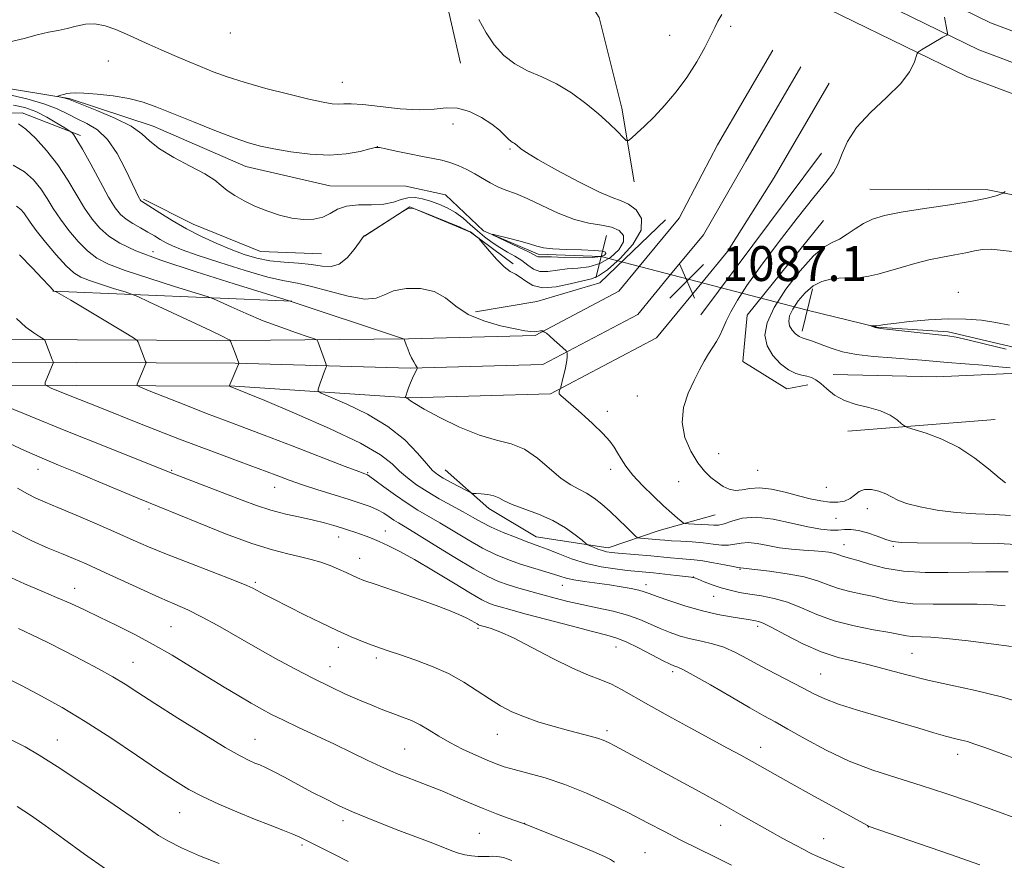
# Model space of a CAD drawing. Extents: x 2172300 to 2175200, y 297300 to 300200.
# Drawn here: x 2172709 to 2172934, y 298053 to 298246 of the extents above; entities that cross this region are included whole.
import ezdxf

# ---------------------------------------------------------------- set-up
doc = ezdxf.new("R2010")
doc.units = 0
doc.header["$MEASUREMENT"] = 0
doc.linetypes.add('rvrstm', pattern=[117.1, 50, -3.9, 0.5, -3.9, 0.5, -3.9, 0.5, -3.9, 50])
for name, color, linetype, lineweight in [('BREAKLINE DTM HARD', 7, 'Continuous', 0), ('CONTOUR INDEX', 41, 'Continuous', 13), ('CONTOUR INTERMEDIATE', 44, 'Continuous', 0), ('CONTOUR INTERMEDIATE DEPRESSION', 44, 'Continuous', 0), ('PIPE END LARGE', 7, 'Continuous', 13), ('SPOT ELEVATION', 7, 'Continuous', 0), ('SPOT ELEVATION DTM', 2, 'Continuous', 13), ('STREAM - RIVER SINGLE LINE', 142, 'rvrstm', 0), ('STREAM - RIVER SINGLE LINE UNDER ROAD', 9, 'Continuous', 0)]:
    doc.layers.add(name, color=color, linetype=linetype, lineweight=lineweight)
doc.styles.add('Style-WORKING', font='WORKING.shx')

# ---------------------------------------------------------------- blocks, each defined once
blk = doc.blocks.new('SPOT')
at = {"layer": 'SPOT ELEVATION'}
for p, q in [((-3.910000000149012, -3.910000000032596), (3.819999999832362, 3.809999999997672)), ((-1.650000000372529, 3.769999999960419), (1.71999999973923, -3.929999999993015))]:
    blk.add_line(p, q, dxfattribs=at)

msp = doc.modelspace()

# ---------------------------------------------------------------- linework, layer by layer
at = {"layer": 'BREAKLINE DTM HARD', "extrusion": (-0.09360358695429238, 0.06182966665295358, 0.9936878085348915), "elevation": -183869.5805078423, "flags": 128}
msp.add_lwpolyline([(-1446456.805540542, 1638388.032417756), (-1446431.699185707, 1638389.446516373), (-1446412.853419179, 1638391.330663918), (-1446398.531780609, 1638389.815253519)], dxfattribs=at)
at = {"layer": 'BREAKLINE DTM HARD', "extrusion": (-0.09750199845095843, 0.06616875185965007, 0.9930332605584797), "elevation": -191047.6890716832, "flags": 128}
msp.add_lwpolyline([(-1466938.157244223, 1619252.849738585), (-1466913.100766659, 1619254.566908512), (-1466893.672292845, 1619255.98973872), (-1466881.894896943, 1619254.886495429)], dxfattribs=at)
at = {"layer": 'BREAKLINE DTM HARD', "extrusion": (-0.09994699641689096, 0.06979826276883085, 0.9925415862429622), "elevation": -195279.605240052, "flags": 128}
msp.add_lwpolyline([(-1488612.26501382, 1598847.046635188), (-1488587.269615806, 1598849.095481884), (-1488567.239124688, 1598850.08174767), (-1488558.018655257, 1598849.343477066)], dxfattribs=at)
at = {"layer": 'BREAKLINE DTM HARD', "extrusion": (-0.00142200795351854, -0.001903366113172235, 0.9999971775414267), "elevation": -2570.885809243262, "flags": 128}
msp.add_lwpolyline([(2172864.178108972, 298173.5267754672), (2172891.888237377, 298210.6168426523)], dxfattribs=at)
at = {"layer": 'BREAKLINE DTM HARD', "extrusion": (0.01964142639772572, -0.3943339954506151, 0.9187572663119552), "elevation": -73917.23376289473, "flags": 128}
msp.add_lwpolyline([(2185048.215003696, 174754.3867435174), (2185075.235529111, 174752.7910912026), (2185082.392938545, 174750.7901938556)], dxfattribs=at)
at = {"layer": 'BREAKLINE DTM HARD', "extrusion": (0.1104754794358542, -0.004650963322340498, 0.9938679675810024), "elevation": 239734.354274902, "flags": 128}
msp.add_lwpolyline([(389308.7529515792, -2144895.327524698), (389308.7529515792, -2144950.58496854)], dxfattribs=at)
at = {"layer": 'BREAKLINE DTM HARD', "extrusion": (0.04604341019835193, 0.003728101180363011, 0.9989324830231999), "elevation": 102242.6486485544, "flags": 128}
msp.add_lwpolyline([(121814.5006945801, -2187485.091135523), (121814.5006945802, -2187519.078163931)], dxfattribs=at)
at = {"layer": 'BREAKLINE DTM HARD'}
for points in [[(2173380.11, 298053.9, 1078.08), (2173348.55, 298087.74, 1077.97), (2173311.23, 298115.49, 1078.6), (2173271.53, 298140.25, 1078.97), (2173226.26, 298159.68, 1079.81), (2173188.66, 298170.11, 1080.07), (2173133.57, 298185.37, 1081.17), (2173065.56, 298202.57, 1082.01), (2173015.48, 298217.26, 1082.69), (2172969.87, 298230.44, 1083.21), (2172931.33, 298244.91, 1085.46), (2172888.85, 298265.68, 1087.5), (2172850.44, 298286.55, 1089.7), (2172805.51, 298311.44, 1091.85), (2172758.58, 298334.93, 1093.84), (2172712.51, 298357.49, 1095.62), (2172665.55, 298376.14, 1097.03), (2172621.76, 298394.65, 1099.23), (2172567.76, 298418.07, 1101.43), (2172524.99, 298436.57, 1102.74), (2172500, 298448.856, 1103.721)], [(2173399.76, 298012.37, 1078.17), (2173374.8, 298049.69, 1078.28), (2173344.03, 298082.69, 1078.17), (2173307.42, 298109.91, 1078.8), (2173268.39, 298134.25, 1079.17), (2173224.02, 298153.3, 1080.01), (2173186.86, 298163.61, 1080.27), (2173131.84, 298178.84, 1081.37), (2173063.78, 298196.06, 1082.21), (2173013.59, 298210.78, 1082.89), (2172967.74, 298224.03, 1083.41), (2172928.66, 298238.7, 1085.66), (2172885.75, 298259.68, 1087.7), (2172847.19, 298280.63, 1089.9), (2172802.36, 298305.47, 1092.05), (2172755.59, 298328.88, 1094.04), (2172709.78, 298351.31, 1095.82), (2172662.99, 298369.89, 1097.23), (2172619.1, 298388.45, 1099.43), (2172565.08, 298411.88, 1101.63), (2172522.16, 298430.44, 1102.94), (2172500, 298441.335, 1103.808)], [(2173393.96, 298008.91, 1077.97), (2173369.49, 298045.48, 1078.08), (2173339.51, 298077.64, 1077.97), (2173303.61, 298104.33, 1078.6), (2173265.25, 298128.25, 1078.97), (2173221.78, 298146.92, 1079.81), (2173185.06, 298157.11, 1080.07), (2173130.11, 298172.31, 1081.17), (2173062, 298189.55, 1082.01), (2173011.7, 298204.3, 1082.69), (2172965.61, 298217.62, 1083.21), (2172925.99, 298232.49, 1085.46), (2172882.65, 298253.68, 1087.5), (2172843.94, 298274.71, 1089.7), (2172799.21, 298299.5, 1091.85), (2172752.6, 298322.83, 1093.84), (2172707.05, 298345.13, 1095.62), (2172660.43, 298363.64, 1097.03), (2172616.44, 298382.25, 1099.23), (2172562.4, 298405.69, 1101.43), (2172519.33, 298424.31, 1102.74), (2172500, 298433.814, 1103.496)], [(2172722.49, 298219.02, 1087.7), (2172709.05, 298224.26, 1089.5), (2172687.31, 298223.84, 1089.61), (2172667.11, 298221.86, 1089.39), (2172652.12, 298228.66, 1088.88), (2172630.92, 298234.97, 1089.55), (2172612.84, 298244.37, 1089.61), (2172591.19, 298264.14, 1089.84), (2172567.44, 298278.74, 1090.34), (2172541.56, 298282.48, 1090.68), (2172524.51, 298288.77, 1091.8), (2172503.82, 298294.56, 1092.08), (2172500, 298295.501, 1092.08)], [(2172772.97, 298271.55, 1087.72), (2172792.14, 298266.8, 1087.44), (2172805.57, 298253.77, 1087.16), (2172809.64, 298235.6, 1086.49)], [(2172832.35, 298260.66, 1090.57), (2172841.46, 298246.13, 1090), (2172846.68, 298225.32, 1088.48), (2172849.51, 298208.4, 1087.43)], [(2172736.93, 298204.46, 1085.74), (2172748.29, 298198.71, 1085.18), (2172763.8, 298192.43, 1084.9), (2172777.77, 298191.85, 1085.01)], [(2172787.63, 298195.95, 1086.02), (2172798.01, 298202.63, 1086.02), (2172811.96, 298196.88, 1086.08), (2172821.77, 298189.58, 1085.68)], [(2172856.72, 298199.67, 1086.86), (2172841.67, 298185.24, 1086.86), (2172827.16, 298180.95, 1086.86), (2172813.13, 298178.6, 1087.49)], [(2172892.96, 298199.5, 1085.34), (2172875.46, 298177.84, 1085.65), (2172874.45, 298167.21, 1085.44), (2172884.57, 298160.88, 1084.82), (2172889.41, 298161.83, 1084.5)], [(2172850.68, 298188.98, 1086.96), (2172845.99, 298183.29, 1086.87), (2172826.78, 298173.15, 1088.12), (2172797.71, 298172.36, 1089.9), (2172758.08, 298172.02, 1093.88), (2172703.46, 298172.26, 1099.01), (2172673.47, 298172.88, 1102.31), (2172616.91, 298172.65, 1104.77), (2172563.79, 298173.37, 1109.9), (2172500, 298173.657, 1114.792)], [(2172857.88, 298187.11, 1087.2), (2172850.34, 298177.95, 1087.07), (2172828.54, 298166.45, 1088.32), (2172798.09, 298165.62, 1090.1), (2172757.99, 298166.77, 1094.08), (2172703.39, 298167.01, 1099.21), (2172673.43, 298167.63, 1102.51), (2172616.89, 298167.4, 1104.97), (2172563.74, 298168.12, 1110.1), (2172500, 298168.407, 1114.99)], [(2172865.09, 298185.24, 1087.04), (2172854.69, 298172.61, 1086.87), (2172830.3, 298159.75, 1088.12), (2172798.01, 298158.87, 1089.9), (2172757.9, 298161.52, 1093.88), (2172703.32, 298161.76, 1099.01), (2172673.39, 298162.38, 1102.31), (2172616.87, 298162.15, 1104.77), (2172563.69, 298162.87, 1109.9), (2172500, 298163.157, 1114.788)], [(2172895.22, 298164.22, 1083.35), (2172918.89, 298163.63, 1083.14), (2172937.74, 298164.51, 1082.41), (2172958.05, 298167.32, 1081.99), (2172972.09, 298174.02, 1081.68), (2172990, 298179.74, 1080.63), (2173011.73, 298177.22, 1080.1)], [(2172806.19, 298142.32, 1091.14), (2172816.21, 298133.42, 1092.55), (2172827.05, 298126.93, 1093.32), (2172843.55, 298124.44, 1091.46), (2172855.24, 298128.41, 1088.89), (2172868.14, 298131.98, 1086.87)]]:
    msp.add_polyline3d(points, dxfattribs=at)
at = {"layer": 'CONTOUR INDEX', "flags": 128}
for points, elevation in [([(2172935.3569, 298118.9079), (2172933.2501, 298118.9300000001), (2172930.238, 298118.909), (2172926.295, 298118.834), (2172921.491, 298118.7270000001), (2172916.3071, 298118.738), (2172911.324, 298119.047), (2172907.032, 298119.759), (2172903.563, 298120.6680000001), (2172900.9571, 298121.4890000001), (2172899.202, 298122.009), (2172897.337, 298122.498), (2172896.716, 298122.7201), (2172896.07, 298122.963), (2172895.2711, 298123.1950000001), (2172894.196, 298123.3920000001), (2172892.746, 298123.562), (2172890.829, 298123.7180000001), (2172888.406, 298123.8810000001), (2172885.666, 298124.105), (2172882.851, 298124.449), (2172880.18, 298124.931), (2172877.772, 298125.3920000001), (2172875.72, 298125.6300000001), (2172874.065, 298125.519), (2172872.632, 298125.2330000001), (2172871.193, 298125.02), (2172869.55, 298125.064), (2172867.625, 298125.2930000001), (2172865.374, 298125.5711000001), (2172862.819, 298125.7879000001), (2172860.264, 298125.942), (2172858.085, 298126.056), (2172856.538, 298126.153), (2172855.404, 298126.2450000001), (2172850.948, 298126.633), (2172850.376, 298126.716), (2172849.904, 298127.009), (2172849.128, 298127.762), (2172847.758, 298129.132), (2172845.958, 298130.9), (2172844.008, 298132.7540000001), (2172842.135, 298134.4290000001), (2172840.3491, 298135.8481000001), (2172838.6091, 298136.9840000001), (2172836.856, 298137.8800000001), (2172834.96, 298138.8640000001), (2172832.774, 298140.339), (2172827.337, 298144.9770000001), (2172824.334, 298147.034), (2172821.268, 298148.278), (2172817.926, 298149.1449000001), (2172814.0259, 298150.285), (2172809.473, 298152.1420000001), (2172804.944, 298154.3331), (2172801.303, 298156.27), (2172799.176, 298157.5050000001), (2172798.218, 298158.1520000001), (2172797.844, 298158.466), (2172797.57, 298158.664), (2172797.326, 298158.796), (2172797.143, 298158.877), (2172797.05, 298158.939), (2172797.059, 298159.0980000001), (2172797.177, 298159.488), (2172797.408, 298160.203), (2172797.742, 298161.1680000001), (2172798.167, 298162.264), (2172798.6571, 298163.3700000001), (2172799.135, 298164.3580000001), (2172799.713, 298165.5000000001), (2172799.777, 298165.662), (2172799.757, 298165.7220000001), (2172799.692, 298165.811), (2172799.557, 298166.0220000001), (2172799.309, 298166.443), (2172798.928, 298167.1300000001), (2172798.462, 298168.0220000001), (2172797.983, 298169.0310000001), (2172797.551, 298170.062), (2172797.197, 298170.9949), (2172796.722, 298172.3310000001), (2172796.557, 298172.398), (2172795.436, 298172.773), (2172770.346, 298181.0860000001), (2172757.743, 298184.965), (2172749.024, 298187.716), (2172740.94, 298190.4020000001), (2172735.188, 298192.562), (2172731.456, 298194.3250000001), (2172728.933, 298195.9680000001), (2172726.912, 298197.7450000001), (2172725.118, 298199.8250000001), (2172723.384, 298202.356), (2172719.54, 298208.811), (2172717.255, 298212.28), (2172714.693, 298215.558), (2172712.138, 298218.382), (2172709.945, 298220.485), (2172708.27, 298221.6960000001)], 1090), ([(2172934.896, 298169.988), (2172930.164, 298171.137), (2172926.107, 298172.14), (2172923.456, 298172.7349), (2172921.473, 298173.0530000001), (2172906.048, 298174.764), (2172905.2029, 298174.871), (2172904.851, 298174.953), (2172903.615, 298175.4010000001), (2172903.617, 298175.4201), (2172904.13, 298175.3810000001), (2172904.591, 298175.365), (2172905.123, 298175.387), (2172905.767, 298175.4720000001), (2172906.939, 298175.644), (2172909.147, 298175.927), (2172912.6959, 298176.318), (2172917.074, 298176.7000000001), (2172921.567, 298176.932), (2172925.6071, 298176.9020000001), (2172929.204, 298176.6250000001), (2172932.512, 298176.145), (2172935.634, 298175.529)], 1080), ([(2172937.762, 298062.143), (2172932.294, 298064.116), (2172926.688, 298066.106), (2172921.033, 298068.051), (2172915.391, 298069.8920000001), (2172909.815, 298071.621), (2172904.313, 298073.415), (2172898.883, 298075.503), (2172893.591, 298078.001), (2172888.765, 298080.5870000001), (2172884.798, 298082.8300000001), (2172881.866, 298084.465), (2172879.27, 298085.894), (2172876.092, 298087.688), (2172871.753, 298090.2050000001), (2172867.037, 298092.9550000001), (2172863.069, 298095.236), (2172860.684, 298096.5310000001), (2172859.552, 298097.0530000001), (2172858.6039, 298097.341), (2172857.777, 298097.7120000001), (2172856.18, 298098.5220000001), (2172853.601, 298099.8750000001), (2172850.551, 298101.452), (2172847.719, 298102.8310000001), (2172845.52, 298103.726), (2172843.264, 298104.394), (2172839.9851, 298105.225), (2172835.09, 298106.491), (2172829.489, 298107.966), (2172824.461, 298109.3030000001), (2172820.985, 298110.2390000001), (2172818.811, 298110.845), (2172817.387, 298111.2770000001), (2172816.155, 298111.724), (2172814.535, 298112.509), (2172811.945, 298113.993), (2172808.044, 298116.368), (2172803.468, 298119.17), (2172799.093, 298121.768), (2172795.612, 298123.6730000001), (2172792.982, 298124.9620000001), (2172790.976, 298125.851), (2172789.378, 298126.5310000001), (2172788.017, 298127.085), (2172786.737, 298127.569), (2172785.4, 298128.034), (2172783.952, 298128.507), (2172782.359, 298129.0100000001), (2172780.5711, 298129.561), (2172778.475, 298130.153), (2172775.942, 298130.7770000001), (2172772.907, 298131.433), (2172769.561, 298132.1680000001), (2172766.158, 298133.0430000001), (2172762.872, 298134.1040000001), (2172759.552, 298135.349), (2172755.966, 298136.764), (2172752.025, 298138.2990000001), (2172743.07, 298141.741), (2172728.323, 298147.6090000001), (2172719.137, 298151.2810000001), (2172710.911, 298154.6040000001), (2172705.465, 298156.866)], 1100), ([(2172821.4199, 298052.7120000001), (2172820.416, 298053.072), (2172819.502, 298053.3430000001), (2172818.657, 298053.53), (2172817.868, 298053.6290000001), (2172817.101, 298053.6419), (2172816.241, 298053.612), (2172815.151, 298053.5860000001), (2172813.749, 298053.612), (2172812.179, 298053.724), (2172810.639, 298053.9550000001), (2172809.232, 298054.3381000001), (2172807.678, 298054.92), (2172805.597, 298055.7490000001), (2172802.729, 298056.85), (2172795.5571, 298059.563), (2172791.848, 298061.0000000001), (2172788.262, 298062.442), (2172784.871, 298063.8790000001), (2172781.71, 298065.3150000001), (2172778.659, 298066.7990000001), (2172775.562, 298068.393), (2172772.345, 298070.11), (2172769.28, 298071.7660000001), (2172766.72, 298073.1240000001), (2172764.906, 298074.025), (2172763.6121, 298074.5980000001), (2172762.499, 298075.047), (2172761.183, 298075.612), (2172759.111, 298076.672), (2172755.685, 298078.6410000001), (2172750.613, 298081.7330000001), (2172744.819, 298085.3570000001), (2172739.532, 298088.72), (2172735.645, 298091.2340000001), (2172732.697, 298093.126), (2172729.891, 298094.828), (2172726.598, 298096.681), (2172722.864, 298098.676), (2172718.9031, 298100.714), (2172714.946, 298102.689), (2172711.289, 298104.463), (2172708.244, 298105.89)], 1110)]:
    msp.add_lwpolyline(points, dxfattribs=dict(at, elevation=elevation))
at = {"layer": 'CONTOUR INTERMEDIATE', "flags": 128}
for points, elevation in [([(2172813.895, 298245.6680000001), (2172815.544, 298242.613), (2172817.428, 298239.8260000001), (2172819.5941, 298237.4180000001), (2172822.128, 298235.4450000001), (2172825.076, 298233.898), (2172828.329, 298232.49), (2172831.739, 298230.8690000001), (2172835.153, 298228.785), (2172838.407, 298226.398), (2172841.334, 298223.9730000001), (2172843.786, 298221.7550000001), (2172845.689, 298219.9130000001), (2172846.991, 298218.5930000001), (2172847.718, 298217.915), (2172848.218, 298217.872), (2172848.922, 298218.426), (2172850.168, 298219.5430000001), (2172851.935, 298221.194), (2172854.113, 298223.3530000001), (2172856.577, 298225.9840000001), (2172859.152, 298229.0160000001), (2172861.65, 298232.368), (2172863.897, 298235.9010000001), (2172865.769, 298239.246), (2172867.158, 298241.975), (2172868.04, 298243.8320000001), (2172868.73, 298245.248), (2172869.6279, 298246.8260000001)], 1088), ([(2172935.884, 298131.866), (2172932.166, 298132.0540000001), (2172927.902, 298132.2230000001), (2172923.4201, 298132.528), (2172919.049, 298133.079), (2172915.142, 298133.808), (2172912.057, 298134.6020000001), (2172910.003, 298135.366), (2172908.592, 298136.0870000001), (2172907.289, 298136.773), (2172905.693, 298137.398), (2172903.9581, 298137.808), (2172902.374, 298137.8150000001), (2172901.143, 298137.312), (2172900.118, 298136.513), (2172899.064, 298135.7120000001), (2172897.786, 298135.1521000001), (2172896.242, 298134.878), (2172894.4279, 298134.8871000001), (2172892.3371, 298135.167), (2172889.939, 298135.677), (2172887.202, 298136.367), (2172884.153, 298137.1580000001), (2172881.071, 298137.845), (2172878.294, 298138.193), (2172876.0741, 298138.067), (2172874.301, 298137.736), (2172872.779, 298137.5700000001), (2172871.339, 298137.851), (2172869.931, 298138.525), (2172868.538, 298139.452), (2172867.134, 298140.55), (2172865.677, 298141.976), (2172864.122, 298143.9460000001), (2172862.4989, 298146.6), (2172861.158, 298149.763), (2172860.525, 298153.187), (2172860.882, 298156.6310000001), (2172861.941, 298159.9060000001), (2172863.267, 298162.8320000001), (2172864.5039, 298165.2770000001), (2172865.608, 298167.29), (2172866.614, 298168.9711), (2172868.402, 298171.764), (2172869.17, 298173.1311000001), (2172869.871, 298174.6470000001), (2172870.656, 298176.425), (2172871.71, 298178.5700000001), (2172873.2231, 298181.216), (2172875.4129, 298184.5970000001), (2172878.506, 298188.971), (2172882.551, 298194.3850000001), (2172886.907, 298200.0310000001), (2172890.758, 298204.8860000001), (2172893.4829, 298208.2271), (2172895.236, 298210.52), (2172896.37, 298212.53), (2172897.27, 298214.884), (2172898.465, 298217.67), (2172900.521, 298220.839), (2172903.75, 298224.3), (2172907.4569, 298227.787), (2172910.696, 298230.992), (2172912.745, 298233.6510000001), (2172913.789, 298235.686), (2172914.469, 298237.813), (2172914.786, 298238.2270000001), (2172915.458, 298238.661), (2172920.388, 298241.5760000001), (2172921.283, 298242.0750000001), (2172921.434, 298242.199), (2172921.442, 298242.502), (2172921.314, 298243.242), (2172920.768, 298246.204)], 1086), ([(2172706.251, 298240.5590000001), (2172709.563, 298241.323), (2172712.543, 298242.128), (2172715.1, 298242.7071000001), (2172717.34, 298243.1360000001), (2172719.42, 298243.5760000001), (2172721.48, 298244.117), (2172723.586, 298244.566), (2172725.789, 298244.6580000001), (2172728.123, 298244.2060000001), (2172730.561, 298243.3360000001), (2172733.059, 298242.248), (2172738.212, 298239.931), (2172740.994, 298238.7000000001), (2172743.973, 298237.4070000001), (2172747.037, 298236.1), (2172750.035, 298234.841), (2172752.924, 298233.664), (2172756.092, 298232.4969), (2172760.035, 298231.242), (2172765.003, 298229.8520000001), (2172770.276, 298228.488), (2172774.889, 298227.366), (2172778.1189, 298226.649), (2172780.21, 298226.2930000001), (2172781.648, 298226.2060000001), (2172782.932, 298226.2760000001), (2172784.617, 298226.3291), (2172787.273, 298226.17), (2172791.223, 298225.6960000001), (2172795.819, 298225.1560000001), (2172800.17, 298224.8850000001), (2172803.612, 298225.084), (2172806.393, 298225.3960000001), (2172808.992, 298225.327), (2172811.752, 298224.523), (2172814.483, 298223.186), (2172816.86, 298221.6570000001), (2172818.636, 298220.2330000001), (2172819.874, 298219.0430000001), (2172820.714, 298218.1690000001), (2172821.285, 298217.6570000001), (2172821.683, 298217.3959000001), (2172821.996, 298217.235), (2172822.2979, 298217.0480000001), (2172822.624, 298216.797), (2172823.539, 298215.991), (2172824.802, 298215.1140000001), (2172827.431, 298213.523), (2172831.759, 298211.085), (2172836.8369, 298208.363), (2172841.399, 298206.095), (2172844.507, 298204.7930000001), (2172846.54, 298204.066), (2172848.204, 298203.296), (2172849.95, 298201.9680000001), (2172851.206, 298199.9711), (2172851.144, 298197.2980000001), (2172849.257, 298194.0550000001), (2172846.3189, 298190.808), (2172843.426, 298188.24)], 1086), ([(2172843.426, 298188.24), (2172841.368, 298186.8210000001), (2172839.709, 298186.171), (2172837.71, 298185.7010000001), (2172834.861, 298184.991), (2172831.593, 298184.306), (2172828.567, 298184.0820000001), (2172826.2921, 298184.61), (2172824.657, 298185.585), (2172823.396, 298186.5550000001), (2172822.264, 298187.215), (2172821.08, 298187.845), (2172819.687, 298188.8690000001), (2172818.01, 298190.5490000001), (2172816.32, 298192.488), (2172814.222, 298195.045), (2172813.867, 298195.444), (2172813.605, 298195.664), (2172812.305, 298196.672), (2172811.959, 298196.916), (2172811.236, 298197.265), (2172809.57, 298197.9659000001), (2172800.344, 298201.7180000001), (2172798.653, 298202.334), (2172797.599, 298202.291), (2172796.293, 298201.5490000001), (2172788.153, 298196.3470000001), (2172787.572, 298195.998), (2172787.494, 298195.917), (2172787.211, 298195.535), (2172786.521, 298194.568), (2172785.289, 298192.888), (2172783.66, 298190.992), (2172781.846, 298189.5270000001), (2172779.985, 298188.9670000001), (2172777.932, 298189.072), (2172775.47, 298189.426), (2172772.471, 298189.7050000001), (2172769.175, 298189.954), (2172765.914, 298190.3100000001), (2172762.923, 298190.8910000001), (2172760.048, 298191.7290000001), (2172757.044, 298192.839), (2172753.736, 298194.2230000001), (2172750.242, 298195.8360000001), (2172746.754, 298197.626), (2172743.476, 298199.5050000001), (2172740.651, 298201.252), (2172736.471, 298203.927), (2172736.323, 298204.0550000001), (2172736.173, 298204.248), (2172735.979, 298204.5710000001), (2172735.676, 298205.139), (2172735.13, 298206.258), (2172732.731, 298211.376), (2172730.853, 298214.9180000001), (2172728.679, 298218.099), (2172726.336, 298220.312), (2172723.955, 298221.7660000001), (2172721.665, 298222.8740000001), (2172719.501, 298223.9770000001), (2172717.1149, 298225.123), (2172714.068, 298226.2880000001), (2172710.123, 298227.4290000001), (2172705.869, 298228.4359)], 1086), ([(2172841.676, 298189.6240000001), (2172839.145, 298188.9010000001), (2172836.6, 298188.623), (2172834.123, 298188.437), (2172829.691, 298187.791), (2172827.888, 298187.8100000001), (2172826.412, 298188.3570000001), (2172825.1, 298189.2789), (2172823.7409, 298190.3300000001), (2172822.174, 298191.322), (2172820.45, 298192.289), (2172818.67, 298193.317), (2172816.919, 298194.476), (2172815.212, 298195.763), (2172813.547, 298197.1560000001), (2172811.911, 298198.6190000001), (2172810.251, 298200.0550000001), (2172808.505, 298201.355), (2172806.635, 298202.432), (2172804.699, 298203.2980000001), (2172802.784, 298203.9890000001), (2172800.96, 298204.519), (2172799.2381, 298204.8090000001), (2172797.6131, 298204.757), (2172796.0389, 298204.3260000001), (2172794.286, 298203.738), (2172792.081, 298203.279), (2172789.28, 298203.1360000001), (2172786.264, 298203.088), (2172783.541, 298202.811), (2172781.4679, 298202.0920000001), (2172779.787, 298201.1470000001), (2172778.091, 298200.3029000001), (2172776.048, 298199.827), (2172773.653, 298199.759), (2172770.978, 298200.0820000001), (2172768.114, 298200.765), (2172765.216, 298201.72), (2172762.457, 298202.845), (2172759.988, 298204.046), (2172757.874, 298205.2609000001), (2172756.161, 298206.4361), (2172754.785, 298207.5540000001), (2172753.261, 298208.752), (2172750.999, 298210.204), (2172747.655, 298212.014), (2172743.886, 298214.0210000001), (2172740.597, 298215.9950000001), (2172738.375, 298217.77), (2172736.539, 298219.438), (2172734.088, 298221.159), (2172730.379, 298223.014), (2172726.191, 298224.784), (2172719.685, 298227.344), (2172719.21, 298227.5040000001), (2172718.657, 298227.648), (2172717.275, 298227.9730000001), (2172717.267, 298228.028), (2172717.51, 298228.1190000001), (2172717.984, 298228.2760000001), (2172718.613, 298228.47), (2172719.31, 298228.653), (2172720.069, 298228.7830000001), (2172721.229, 298228.8260000001), (2172723.21, 298228.753), (2172726.261, 298228.5330000001), (2172729.93, 298228.138), (2172733.594, 298227.536), (2172736.829, 298226.6931), (2172740.021, 298225.545), (2172748.381, 298222.1350000001), (2172753.307, 298220.166), (2172757.706, 298218.4790000001), (2172761.024, 298217.3320000001), (2172763.799, 298216.5750000001), (2172766.842, 298215.952), (2172770.74, 298215.291), (2172775.167, 298214.7429000001), (2172779.573, 298214.539), (2172783.47, 298214.824), (2172786.618, 298215.3920000001), (2172788.841, 298215.952), (2172790.124, 298216.2610000001), (2172791.087, 298216.274), (2172792.513, 298215.997), (2172794.946, 298215.459), (2172797.976, 298214.801), (2172800.955, 298214.189), (2172803.388, 298213.735), (2172805.394, 298213.34), (2172807.2451, 298212.851), (2172809.153, 298212.149), (2172811.095, 298211.262), (2172812.987, 298210.2509), (2172816.501, 298208.148), (2172818.243, 298207.242), (2172820.101, 298206.498), (2172822.274, 298205.7010000001), (2172824.988, 298204.573), (2172828.365, 298202.9570000001), (2172832.107, 298201.189), (2172835.813, 298199.725), (2172839.141, 298198.884), (2172841.9929, 298198.4280000001), (2172844.332, 298197.9840000001), (2172846.089, 298197.238), (2172847.078, 298196.121), (2172847.085, 298194.628), (2172845.99, 298192.819), (2172844.0649, 298191.02), (2172841.676, 298189.6240000001)], 1084), ([(2172937.086, 298125.183), (2172933.112, 298125.3800000001), (2172927.122, 298125.4730000001), (2172914.493, 298125.5540000001), (2172910.873, 298125.6580000001), (2172908.836, 298125.9010000001), (2172907.271, 298126.3661), (2172905.313, 298127.079), (2172903.092, 298127.849), (2172900.989, 298128.425), (2172899.276, 298128.634), (2172897.808, 298128.59), (2172896.336, 298128.4780000001), (2172894.611, 298128.4729000001), (2172892.386, 298128.688), (2172889.417, 298129.2220000001), (2172885.604, 298130.089), (2172881.425, 298130.9610000001), (2172877.5009, 298131.421), (2172874.332, 298131.194), (2172871.926, 298130.557), (2172870.167, 298129.9240000001), (2172868.903, 298129.6190000001), (2172867.831, 298129.589), (2172866.611, 298129.688), (2172865.026, 298129.7940000001), (2172863.354, 298129.8790000001), (2172861.994, 298129.938), (2172861.218, 298129.9890000001), (2172860.778, 298130.139), (2172860.297, 298130.5160000001), (2172859.453, 298131.2390000001), (2172858.135, 298132.398), (2172856.29, 298134.0700000001), (2172853.944, 298136.2670000001), (2172851.447, 298138.7220000001), (2172849.231, 298141.0970000001), (2172847.622, 298143.1250000001), (2172846.515, 298144.8150000001), (2172845.696, 298146.246), (2172844.933, 298147.53), (2172843.919, 298148.91), (2172842.326, 298150.664), (2172839.982, 298152.938), (2172837.345, 298155.3470000001), (2172835.027, 298157.3790000001), (2172832.685, 298159.344), (2172832.353, 298159.757), (2172832.3, 298160.1410000001), (2172832.396, 298160.4990000001), (2172832.618, 298160.9641), (2172832.72, 298161.314), (2172833.269, 298163.564), (2172833.673, 298165.318), (2172834.001, 298166.936), (2172834.157, 298168.069), (2172834.182, 298168.7550000001), (2172834.153, 298169.1300000001), (2172834.102, 298169.3420000001), (2172833.892, 298169.5970000001), (2172832.365, 298171.0170000001), (2172831.181, 298172.099), (2172830.106, 298173.052), (2172829.383, 298173.6460000001), (2172828.972, 298173.937), (2172828.553, 298174.153), (2172828.455, 298174.188), (2172828.29, 298174.214), (2172828.039, 298174.204), (2172827.209, 298174.0601000001), (2172826.607, 298174.0100000001), (2172825.803, 298174.0430000001), (2172824.474, 298174.2320000001), (2172822.234, 298174.654), (2172818.889, 298175.382), (2172815.022, 298176.4730000001), (2172811.408, 298177.9770000001), (2172808.591, 298179.863), (2172806.2009, 298181.765), (2172803.639, 298183.236), (2172800.503, 298183.9290000001), (2172797.194, 298183.9130000001), (2172794.309, 298183.356), (2172792.2081, 298182.4780000001), (2172790.291, 298181.7000000001), (2172787.715, 298181.4889000001), (2172783.931, 298182.1470000001), (2172779.551, 298183.3030000001), (2172775.474, 298184.4180000001), (2172772.2831, 298185.117), (2172769.288, 298185.6811), (2172765.48, 298186.558), (2172760.226, 298188.046), (2172754.405, 298189.856), (2172749.272, 298191.5491000001), (2172745.768, 298192.7939), (2172743.585, 298193.686), (2172742.101, 298194.425), (2172740.781, 298195.1800000001), (2172739.4279, 298195.991), (2172737.9341, 298196.8690000001), (2172736.241, 298197.814), (2172734.506, 298198.808), (2172732.939, 298199.824), (2172731.66, 298200.917), (2172730.431, 298202.4610000001), (2172728.928, 298204.9129000001), (2172726.95, 298208.493), (2172724.8059, 298212.4790000001), (2172722.93, 298215.912), (2172721.656, 298218.068), (2172720.9109, 298219.153), (2172720.521, 298219.6070000001), (2172720.2791, 298219.841), (2172719.8481, 298220.1410000001), (2172718.86, 298220.7670000001), (2172717.068, 298221.8750000001), (2172714.721, 298223.2330000001), (2172712.19, 298224.508), (2172709.727, 298225.433), (2172707.118, 298226.02)], 1088), ([(2172934.669, 298111.113), (2172931.939, 298111.35), (2172928.205, 298111.488), (2172923.3879, 298111.485), (2172918.178, 298111.466), (2172913.46, 298111.6), (2172909.874, 298112.003), (2172907.097, 298112.5901), (2172904.564, 298113.224), (2172901.845, 298113.807), (2172899.044, 298114.394), (2172896.4, 298115.083), (2172894.0289, 298115.932), (2172891.564, 298116.8580000001), (2172888.514, 298117.743), (2172884.622, 298118.487), (2172880.564, 298119.0590000001), (2172877.25, 298119.4500000001), (2172873.9379, 298119.839), (2172873.797, 298119.844), (2172873.337, 298119.909), (2172872.218, 298120.115), (2172870.239, 298120.5060000001), (2172867.768, 298120.9820000001), (2172865.314, 298121.404), (2172863.26, 298121.672), (2172861.491, 298121.829), (2172859.765, 298121.96), (2172857.877, 298122.128), (2172853.3461, 298122.566), (2172845.862, 298123.2230000001), (2172844.301, 298123.3750000001), (2172843.193, 298123.539), (2172842.231, 298123.785), (2172841.188, 298124.1510000001), (2172840.173, 298124.558), (2172839.379, 298124.8960000001), (2172838.899, 298125.121), (2172838.431, 298125.447), (2172837.574, 298126.155), (2172836.008, 298127.425), (2172833.744, 298129.046), (2172830.876, 298130.7070000001), (2172827.57, 298132.1539), (2172821.55, 298134.383), (2172819.7281, 298135.2290000001), (2172818.492, 298135.9), (2172817.344, 298136.3790000001), (2172815.926, 298136.6630000001), (2172814.444, 298136.8030000001), (2172813.244, 298136.8580000001), (2172812.534, 298136.9060000001), (2172811.963, 298137.085), (2172811.0411, 298137.55), (2172809.443, 298138.387), (2172807.498, 298139.422), (2172805.7, 298140.4099), (2172804.383, 298141.225), (2172803.2509, 298142.1900000001), (2172801.849, 298143.7450000001), (2172799.779, 298146.177), (2172796.875, 298149.1780000001), (2172793.033, 298152.287), (2172788.328, 298155.0961), (2172783.584, 298157.3960000001), (2172777.73, 298159.9201), (2172777.0079, 298160.3850000001), (2172777.02, 298160.8169), (2172777.548, 298162.449), (2172777.891, 298163.4460000001), (2172778.236, 298164.3790000001), (2172778.77, 298165.7340000001), (2172778.887, 298166.061), (2172778.881, 298166.3200000001), (2172778.7481, 298166.7331000001), (2172776.959, 298171.742), (2172776.769, 298172.0760000001), (2172776.186, 298172.3690000001), (2172774.709, 298172.871), (2172772.004, 298173.773), (2172768.403, 298175.0320000001), (2172764.401, 298176.541), (2172760.479, 298178.1740000001), (2172757.054, 298179.702), (2172754.526, 298180.8740000001), (2172753.017, 298181.558), (2172751.532, 298182.095), (2172748.8, 298182.944), (2172744.006, 298184.422), (2172738.165, 298186.265), (2172732.749, 298188.0650000001), (2172728.871, 298189.54), (2172726.206, 298190.9190000001), (2172724.065, 298192.556), (2172721.909, 298194.704), (2172719.774, 298197.2050000001), (2172717.841, 298199.7980000001), (2172716.228, 298202.268), (2172714.8, 298204.5870000001), (2172713.355, 298206.7720000001), (2172711.698, 298208.823), (2172709.646, 298210.675), (2172707.023, 298212.247)], 1092), ([(2172934.767, 298139.335), (2172933.277, 298140.4901000001), (2172930.879, 298142.515), (2172927.72, 298145.012), (2172924.046, 298147.438), (2172920.156, 298149.351), (2172916.558, 298150.7110000001), (2172912.289, 298152.0590000001), (2172911.535, 298152.404), (2172910.904, 298152.91), (2172909.855, 298153.779), (2172908.259, 298154.844), (2172906.093, 298155.841), (2172903.401, 298156.5970000001), (2172900.5, 298157.291), (2172897.775, 298158.189), (2172895.532, 298159.4610000001), (2172893.754, 298160.8860000001), (2172892.345, 298162.149), (2172891.2, 298163.0060000001), (2172890.186, 298163.5160000001), (2172889.158, 298163.811), (2172887.99, 298164.042), (2172886.615, 298164.442), (2172884.98, 298165.2581), (2172883.11, 298166.672), (2172881.324, 298168.577), (2172880.016, 298170.8), (2172879.534, 298173.236), (2172880.043, 298176.066), (2172881.658, 298179.5430000001), (2172884.362, 298183.735), (2172887.599, 298187.9699), (2172890.679, 298191.395), (2172893.081, 298193.4130000001), (2172894.9579, 298194.47), (2172896.633, 298195.269), (2172898.372, 298196.356), (2172900.215, 298197.639), (2172902.144, 298198.867), (2172904.237, 298199.8540000001), (2172906.951, 298200.6690000001), (2172910.8381, 298201.448), (2172916.154, 298202.289), (2172921.976, 298203.1510000001), (2172927.087, 298203.959), (2172930.552, 298204.6451), (2172932.568, 298205.182), (2172933.618, 298205.551), (2172934.177, 298205.797), (2172934.697, 298206.2170000001)], 1084), ([(2172936.088, 298101.7669), (2172931.458, 298102.398), (2172926.147, 298103.0860000001), (2172921.237, 298103.6381), (2172917.575, 298103.9180000001), (2172913.348, 298104.0750000001), (2172912.049, 298104.225), (2172908.171, 298104.96), (2172904.487, 298105.605), (2172900.003, 298106.491), (2172895.462, 298107.6680000001), (2172891.452, 298109.1310000001), (2172887.935, 298110.653), (2172884.715, 298111.954), (2172881.643, 298112.828), (2172878.745, 298113.377), (2172876.089, 298113.7820000001), (2172873.716, 298114.1960000001), (2172871.547, 298114.677), (2172869.474, 298115.2610000001), (2172867.444, 298115.9510000001), (2172865.627, 298116.6410000001), (2172864.248, 298117.1950000001), (2172863.398, 298117.52), (2172862.627, 298117.7000000001), (2172861.351, 298117.863), (2172859.1821, 298118.105), (2172853.947, 298118.6589), (2172847.93, 298119.253), (2172845.201, 298119.5691), (2172841.989, 298120.069), (2172838.55, 298120.841), (2172835.148, 298121.9130000001), (2172832.064, 298123.083), (2172829.587, 298124.09), (2172827.857, 298124.763), (2172824.704, 298125.9020000001), (2172822.274, 298126.8300000001), (2172819.455, 298127.9720000001), (2172816.745, 298129.164), (2172814.494, 298130.291), (2172812.464, 298131.421), (2172810.266, 298132.6690000001), (2172804.765, 298135.6950000001), (2172801.991, 298137.311), (2172799.567, 298138.889), (2172797.493, 298140.448), (2172795.704, 298142.03), (2172793.963, 298143.716), (2172791.3461, 298145.747), (2172786.758, 298148.405), (2172779.643, 298151.7940000001), (2172771.593, 298155.319), (2172764.744, 298158.21), (2172756.788, 298161.46), (2172756.68, 298161.5260000001), (2172756.695, 298161.6780000001), (2172756.845, 298162.05), (2172758.789, 298166.74), (2172758.7881, 298166.769), (2172757.943, 298169.064), (2172756.856, 298171.8740000001), (2172756.759, 298172.037), (2172756.63, 298172.128), (2172756.283, 298172.319), (2172755.114, 298172.899), (2172752.417, 298174.189), (2172747.857, 298176.339), (2172738.145, 298180.8910000001), (2172735.593, 298182.074), (2172734.182, 298182.654), (2172732.702, 298183.1290000001), (2172730.269, 298183.8790000001), (2172727.305, 298184.814), (2172724.5569, 298185.7270000001), (2172722.555, 298186.518), (2172720.955, 298187.513), (2172719.198, 298189.1451), (2172716.906, 298191.664), (2172714.429, 298194.5849), (2172712.297, 298197.24), (2172710.9, 298199.121), (2172709.4559, 298201.265), (2172708.783, 298202.0700000001), (2172707.804, 298202.8310000001)], 1094), ([(2172935.816, 298165.704), (2172933.233, 298165.9889000001), (2172929.58, 298166.3210000001), (2172921.41, 298166.9730000001), (2172915.54, 298167.4890000001), (2172912.491, 298167.7270000001), (2172908.66, 298167.988), (2172904.462, 298168.3250000001), (2172900.529, 298168.795), (2172897.363, 298169.4280000001), (2172894.929, 298170.143), (2172893.059, 298170.833), (2172890.458, 298171.8470000001), (2172889.5529, 298172.1560000001), (2172888.802, 298172.3580000001), (2172888.109, 298172.5700000001), (2172887.378, 298172.9340000001), (2172886.555, 298173.556), (2172885.77, 298174.394), (2172885.195, 298175.371), (2172884.983, 298176.443), (2172885.206, 298177.687), (2172885.917, 298179.2161), (2172887.1329, 298181.064), (2172888.747, 298182.9570000001), (2172890.619, 298184.5440000001), (2172892.613, 298185.561), (2172894.612, 298186.089), (2172896.501, 298186.295), (2172898.21, 298186.34), (2172899.832, 298186.351), (2172901.502, 298186.453), (2172903.348, 298186.743), (2172905.461, 298187.236), (2172907.927, 298187.9230000001), (2172910.786, 298188.773), (2172913.909, 298189.6740000001), (2172917.123, 298190.491), (2172920.258, 298191.128), (2172923.149, 298191.633), (2172925.634, 298192.0930000001), (2172927.64, 298192.5540000001), (2172929.449, 298192.894), (2172931.43, 298192.953), (2172936.93, 298192.3040000001)], 1082), ([(2172939.93, 298088.4190000001), (2172933.853, 298090.2600000001), (2172927.889, 298091.7201), (2172922.208, 298092.916), (2172916.924, 298094.046), (2172912.121, 298095.253), (2172907.7541, 298096.4570000001), (2172903.748, 298097.519), (2172900.002, 298098.3810000001), (2172896.305, 298099.291), (2172892.423, 298100.577), (2172888.258, 298102.425), (2172884.278, 298104.454), (2172881.089, 298106.145), (2172879.114, 298107.111), (2172878.05, 298107.514), (2172877.409, 298107.6511), (2172875.75, 298107.9500000001), (2172874.165, 298108.208), (2172871.797, 298108.5799), (2172868.7471, 298109.1350000001), (2172865.185, 298109.9500000001), (2172861.347, 298111.0481), (2172857.7071, 298112.2340000001), (2172854.8051, 298113.258), (2172852.98, 298113.936), (2172851.786, 298114.362), (2172850.5781, 298114.6969), (2172848.843, 298115.069), (2172846.575, 298115.4790000001), (2172843.898, 298115.8960000001), (2172838.126, 298116.6780000001), (2172835.701, 298117.0590000001), (2172833.917, 298117.4550000001), (2172832.433, 298117.903), (2172830.771, 298118.444), (2172825.968, 298119.8920000001), (2172823.216, 298120.7631), (2172820.501, 298121.726), (2172817.726, 298122.8861000001), (2172814.726, 298124.371), (2172811.417, 298126.2390000001), (2172804.917, 298130.145), (2172799.876, 298133.085), (2172797.424, 298134.633), (2172794.72, 298136.509), (2172792.1, 298138.421), (2172790.029, 298139.959), (2172788.835, 298140.8250000001), (2172788.299, 298141.175), (2172788.0641, 298141.274), (2172787.686, 298141.404), (2172786.361, 298141.899), (2172783.2, 298143.1080000001), (2172771.009, 298147.802), (2172764.6, 298150.257), (2172755.4901, 298153.702), (2172751.374, 298155.2781000001), (2172746.649, 298157.127), (2172738.246, 298160.4620000001), (2172736.2101, 298161.289), (2172735.495, 298161.6789000001), (2172735.49, 298161.9670000001), (2172737.484, 298166.7169000001), (2172737.507, 298166.941), (2172737.421, 298167.2010000001), (2172735.716, 298171.584), (2172735.457, 298172.028), (2172734.615, 298172.637), (2172732.469, 298173.9340000001), (2172720.211, 298181.242), (2172717.003, 298183.122), (2172716.304, 298183.417), (2172716.233, 298183.475), (2172715.202, 298184.616), (2172713.781, 298186.1510000001), (2172711.412, 298188.664), (2172708.462, 298191.6580000001)], 1096), ([(2172948.773, 298071.697), (2172929.975, 298078.6020000001), (2172927.507, 298079.4790000001), (2172925.991, 298079.9491), (2172924.622, 298080.287), (2172923.042, 298080.654), (2172921.001, 298081.182), (2172918.286, 298081.9729000001), (2172914.8321, 298083.018), (2172910.61, 298084.2770000001), (2172905.716, 298085.697), (2172900.75, 298087.1630000001), (2172896.437, 298088.546), (2172893.2659, 298089.7670000001), (2172890.783, 298090.947), (2172888.299, 298092.257), (2172881.956, 298095.542), (2172878.621, 298097.302), (2172875.568, 298098.969), (2172872.765, 298100.4350000001), (2172870.1071, 298101.5970000001), (2172867.509, 298102.4), (2172864.963, 298102.981), (2172862.484, 298103.5231), (2172860.084, 298104.1790000001), (2172857.756, 298104.971), (2172855.492, 298105.89), (2172853.249, 298106.9130000001), (2172850.834, 298107.969), (2172848.022, 298108.9730000001), (2172844.682, 298109.862), (2172841.068, 298110.6580000001), (2172837.53, 298111.405), (2172834.3339, 298112.14), (2172831.41, 298112.878), (2172828.601, 298113.6300000001), (2172825.801, 298114.399), (2172823.097, 298115.1730000001), (2172820.625, 298115.9300000001), (2172818.4, 298116.713), (2172815.957, 298117.812), (2172812.708, 298119.578), (2172808.339, 298122.187), (2172803.614, 298125.105), (2172799.568, 298127.621), (2172796.96, 298129.2171000001), (2172795.444, 298130.1301000001), (2172794.4, 298130.789), (2172793.307, 298131.536), (2172792.047, 298132.3590000001), (2172790.605, 298133.162), (2172788.93, 298133.884), (2172786.842, 298134.6140000001), (2172784.127, 298135.476), (2172780.694, 298136.551), (2172776.939, 298137.742), (2172773.379, 298138.9080000001), (2172770.339, 298139.965), (2172767.363, 298141.057), (2172759.087, 298144.1310000001), (2172752.953, 298146.4290000001), (2172745.217, 298149.389), (2172736.035, 298152.9820000001), (2172726.914, 298156.5930000001), (2172719.704, 298159.464), (2172715.747, 298161.072), (2172714.358, 298161.8300000001), (2172714.349, 298162.388), (2172716.184, 298166.7550000001), (2172716.233, 298166.92), (2172716.184, 298167.153), (2172715.996, 298167.65), (2172714.283, 298172.0330000001), (2172714.195, 298172.183), (2172713.899, 298172.395), (2172713.144, 298172.8520000001), (2172711.757, 298173.716), (2172709.898, 298175.0810000001), (2172707.807, 298177.0220000001)], 1098), ([(2172928.824, 298051.687), (2172922.136, 298054.0270000001), (2172903.229, 298060.585), (2172903.0479, 298060.6740000001), (2172890.216, 298067.7450000001), (2172885.521, 298070.3470000001), (2172881.879, 298072.39), (2172876.592, 298075.383), (2172874, 298076.823), (2172870.946, 298078.4901000001), (2172862.387, 298083.1090000001), (2172857.354, 298085.8430000001), (2172852.805, 298088.3711), (2172846.638, 298091.925), (2172844.309, 298093.1090000001), (2172841.8911, 298094.0980000001), (2172839.035, 298095.208), (2172835.409, 298096.795), (2172830.878, 298099.058), (2172826.068, 298101.5710000001), (2172821.798, 298103.752), (2172818.703, 298105.1580000001), (2172816.6789, 298105.91), (2172815.441, 298106.27), (2172814.149, 298106.6250000001), (2172813.993, 298106.681), (2172813.788, 298106.7810000001), (2172813.46, 298106.969), (2172812.934, 298107.284), (2172812.127, 298107.738), (2172810.956, 298108.3370000001), (2172809.303, 298109.0980000001), (2172806.909, 298110.088), (2172803.48, 298111.3850000001), (2172798.946, 298113.0000000001), (2172790.067, 298116.066), (2172787.512, 298116.96), (2172786.021, 298117.528), (2172784.858, 298118.0490000001), (2172783.423, 298118.736), (2172781.68, 298119.542), (2172779.734, 298120.3580000001), (2172777.658, 298121.096), (2172775.412, 298121.758), (2172772.926, 298122.3721), (2172770.073, 298123.0100000001), (2172766.493, 298123.9290000001), (2172761.769, 298125.4290000001), (2172755.772, 298127.6591), (2172749.527, 298130.148), (2172736.03, 298135.687), (2172726.668, 298139.5920000001), (2172721.642, 298141.676), (2172717.431, 298143.4070000001), (2172713.6481, 298144.988), (2172709.631, 298146.7490000001), (2172704.875, 298148.9350000001)], 1102), ([(2172898.325, 298050.716), (2172891.16, 298053.844), (2172890.46, 298054.162), (2172889.701, 298054.5361), (2172888.444, 298055.1900000001), (2172886.377, 298056.2880000001), (2172883.682, 298057.74), (2172880.666, 298059.399), (2172873.989, 298063.1690000001), (2172869.691, 298065.5800000001), (2172864.451, 298068.474), (2172847.091, 298077.9400000001), (2172845.079, 298079.015), (2172843.624, 298079.758), (2172842.409, 298080.292), (2172841.1, 298080.7390000001), (2172839.409, 298081.2110000001), (2172834.483, 298082.492), (2172831.193, 298083.3960000001), (2172827.678, 298084.452), (2172824.3379, 298085.606), (2172821.461, 298086.827), (2172818.88, 298088.1850000001), (2172816.316, 298089.77), (2172813.526, 298091.6310000001), (2172810.4119, 298093.623), (2172806.911, 298095.556), (2172803.051, 298097.269), (2172799.212, 298098.709), (2172795.865, 298099.855), (2172793.328, 298100.7110000001), (2172791.32, 298101.4070000001), (2172789.409, 298102.0989), (2172787.216, 298102.9340000001), (2172784.581, 298104.013), (2172781.394, 298105.4280000001), (2172777.665, 298107.2000000001), (2172773.865, 298109.072), (2172766.684, 298112.6900000001), (2172764.516, 298113.8250000001), (2172762.031, 298115.1780000001), (2172760.629, 298115.807), (2172757.822, 298116.932), (2172747.561, 298120.8690000001), (2172742.236, 298122.9550000001), (2172738.073, 298124.676), (2172734.554, 298126.2170000001), (2172730.81, 298127.882), (2172726.259, 298129.866), (2172721.468, 298131.9190000001), (2172717.292, 298133.6790000001), (2172714.337, 298134.9070000001), (2172712.212, 298135.8370000001), (2172710.277, 298136.827), (2172708.027, 298138.1410000001)], 1104), ([(2172871.852, 298051.613), (2172868.069, 298053.485), (2172864.15, 298055.409), (2172860.253, 298057.356), (2172856.462, 298059.3150000001), (2172852.585, 298061.34), (2172848.355, 298063.501), (2172843.608, 298065.817), (2172838.589, 298068.095), (2172833.642, 298070.091), (2172829.088, 298071.622), (2172825.143, 298072.741), (2172822, 298073.5600000001), (2172819.721, 298074.2060000001), (2172817.849, 298074.8540000001), (2172815.801, 298075.689), (2172813.158, 298076.8470000001), (2172810.168, 298078.2450000001), (2172807.247, 298079.7500000001), (2172804.713, 298081.237), (2172802.502, 298082.617), (2172800.451, 298083.811), (2172798.419, 298084.774), (2172796.339, 298085.5920000001), (2172794.16, 298086.388), (2172791.831, 298087.268), (2172789.29, 298088.284), (2172786.47, 298089.471), (2172783.314, 298090.867), (2172779.802, 298092.5060000001), (2172775.92, 298094.4190000001), (2172771.684, 298096.621), (2172767.215, 298099.0430000001), (2172762.663, 298101.5980000001), (2172753.988, 298106.588), (2172750.272, 298108.621), (2172747.118, 298110.1630000001), (2172744.078, 298111.501), (2172740.5709, 298113.025), (2172736.231, 298114.9950000001), (2172727.224, 298119.17), (2172723.768, 298120.7320000001), (2172720.895, 298121.969), (2172718.123, 298123.0930000001), (2172715.01, 298124.334), (2172711.269, 298125.9890000001), (2172706.649, 298128.371)], 1106), ([(2172845.035, 298052.287), (2172844.12, 298052.884), (2172842.722, 298053.5920000001), (2172840.149, 298054.71), (2172836.038, 298056.4010000001), (2172831.36, 298058.29), (2172825.1329, 298060.774), (2172823.878, 298061.251), (2172820.646, 298062.417), (2172817.965, 298063.42), (2172814.907, 298064.622), (2172811.738, 298065.944), (2172808.5541, 298067.3050000001), (2172805.412, 298068.6250000001), (2172802.384, 298069.834), (2172799.616, 298070.894), (2172797.267, 298071.7770000001), (2172795.389, 298072.5000000001), (2172793.601, 298073.246), (2172791.409, 298074.2450000001), (2172788.443, 298075.66), (2172784.818, 298077.409), (2172780.77, 298079.345), (2172772.523, 298083.204), (2172769.041, 298084.851), (2172766.333, 298086.191), (2172764.042, 298087.412), (2172761.664, 298088.764), (2172758.797, 298090.449), (2172755.444, 298092.4610000001), (2172751.707, 298094.742), (2172747.688, 298097.2230000001), (2172743.474, 298099.7770000001), (2172739.149, 298102.268), (2172734.816, 298104.578), (2172730.638, 298106.671), (2172726.797, 298108.5320000001), (2172723.396, 298110.164), (2172720.218, 298111.643), (2172716.97, 298113.061), (2172713.421, 298114.518), (2172709.6031, 298116.132), (2172705.611, 298118.028)], 1108), ([(2172783.887, 298052.465), (2172780.635, 298054.117), (2172774.164, 298057.3640000001), (2172772.81, 298058.02), (2172771.189, 298058.7220000001), (2172768.913, 298059.627), (2172765.961, 298060.7760000001), (2172762.4, 298062.183), (2172758.365, 298063.834), (2172754.243, 298065.6030000001), (2172750.488, 298067.3349), (2172747.347, 298068.975), (2172744.244, 298070.8530000001), (2172740.398, 298073.3960000001), (2172735.285, 298076.8580000001), (2172729.411, 298080.7940000001), (2172723.54, 298084.584), (2172718.27, 298087.752), (2172713.519, 298090.3910000001), (2172709.042, 298092.74), (2172704.663, 298094.975)], 1112), ([(2172754.283, 298051.964), (2172749.805, 298053.77), (2172745.613, 298055.5920000001), (2172742.485, 298057.1690000001), (2172740.391, 298058.42), (2172739.099, 298059.3030000001), (2172738.24, 298059.9089), (2172728.931, 298066.306), (2172722.79, 298070.4840000001), (2172717.109, 298074.273), (2172712.983, 298076.882), (2172709.735, 298078.7270000001), (2172706.251, 298080.5210000001)], 1114), ([(2172728.195, 298050.786), (2172723.385, 298054.164), (2172718.588, 298057.6250000001), (2172714.339, 298060.709), (2172710.9631, 298063.1070000001), (2172707.966, 298065.088)], 1116)]:
    msp.add_lwpolyline(points, dxfattribs=dict(at, elevation=elevation))
at = {"layer": 'CONTOUR INTERMEDIATE DEPRESSION', "elevation": 1082, "flags": 128}
msp.add_lwpolyline([(2172839.926, 298191.008), (2172836.922, 298190.9820000001), (2172833.491, 298191.0750000001), (2172830.537, 298191.1730000001), (2172828.74, 298191.192), (2172827.884, 298191.17), (2172827.527, 298191.177), (2172827.2371, 298191.291), (2172826.614, 298191.6300000001), (2172825.269, 298192.3250000001), (2172823.001, 298193.427), (2172816.997, 298196.2710000001), (2172816.995, 298196.372), (2172818.16, 298196.0980000001), (2172820.372, 298195.547), (2172823.0449, 298194.86), (2172825.476, 298194.189), (2172827.204, 298193.659), (2172828.739, 298193.2770000001), (2172830.831, 298193.025), (2172833.954, 298192.876), (2172837.469, 298192.779), (2172840.46, 298192.6730000001), (2172842.228, 298192.508), (2172842.951, 298192.2710000001), (2172843.026, 298191.958), (2172842.724, 298191.5820000001), (2172841.81, 298191.231), (2172839.926, 298191.008)], dxfattribs=at)
at = {"layer": 'PIPE END LARGE', "flags": 128}
for points, elevation in [([(2172840.73, 298186.4), (2172843.17, 298196.1)], 1081.47), ([(2172890.44, 298183.82), (2172888.08, 298174.1)], 1080.43)]:
    msp.add_lwpolyline(points, dxfattribs=dict(at, elevation=elevation))
at = {"layer": 'SPOT ELEVATION DTM'}
for p in [(2172871.7, 298244.08, 1087.76), (2172756.87, 298242.52, 1087.57), (2172857.69, 298242.01, 1088.68), (2172728.86, 298236.12, 1084.86), (2172782.53, 298231.22, 1086.86), (2172807.95, 298221.7, 1085.73), (2172790.6, 298216.49, 1084.01), (2172821.07, 298215.94, 1085.81), (2172739.1, 298192.36, 1089.29), (2172899.97, 298189.66, 1082.65), (2172923.9, 298183.06, 1080.52), (2172850.24, 298159.27, 1086.68), (2172843.34, 298155.71, 1087.65), (2172868.92, 298146, 1085.2), (2172712.69, 298142.45, 1102.67), (2172743.38, 298142.22, 1099.86), (2172788.34, 298141.68, 1095.86), (2172844.1, 298142.46, 1088.42), (2172877.89, 298142.22, 1085.01), (2172859.76, 298139.61, 1086.8), (2172766.99, 298138.32, 1098.71), (2172893.66, 298138.28, 1085.05), (2172738.15, 298133.3, 1102.33), (2172903.06, 298133.41, 1086.59), (2172895.84, 298131.22, 1086.81), (2172792.45, 298128.31, 1099.29), (2172781.73, 298126.93, 1100.65), (2172897.67, 298125.13, 1089.29), (2172909.04, 298124.74, 1088.22), (2172786.51, 298122.03, 1101.33), (2172873.84, 298119.52, 1092.11), (2172762.58, 298116.54, 1103.75), (2172863.13, 298117.72, 1093.98), (2172721.09, 298115.15, 1107.33), (2172833.06, 298115.84, 1096.74), (2172852.24, 298116, 1095.48), (2172867.79, 298113.31, 1094.74), (2172743.24, 298106.35, 1107.01), (2172813.68, 298105.95, 1102.29), (2172877.88, 298106.38, 1096.4), (2172781.61, 298101.56, 1104.5), (2172845.34, 298101.65, 1100.78), (2172734.48, 298098.18, 1109.15), (2172790.37, 298099.15, 1104.36), (2172913.29, 298100.2, 1095.03), (2172779.76, 298097.12, 1105.26), (2172858.4, 298096, 1100.38), (2172892.32, 298095.44, 1097.07), (2172843.31, 298082.45, 1103.64), (2172717.17, 298080.36, 1113.23), (2172762.54, 298080.45, 1109.16), (2172818.11, 298081.59, 1104.79), (2172796.85, 298078.29, 1107.01), (2172878.52, 298078.64, 1101.37), (2172923.75, 298077.01, 1098.57), (2172745.19, 298063.69, 1112.87), (2172738.18, 298059.88, 1114.01), (2172782.69, 298061.83, 1110.43), (2172824.42, 298061.22, 1107.97), (2172869.4, 298060.78, 1104.74), (2172903.25, 298060.37, 1102.03), (2172814.02, 298058.94, 1109.03), (2172893.04, 298057.71, 1103.19), (2172773.27, 298056.2, 1112.28), (2172851.99, 298054.46, 1107.07)]:
    msp.add_point(p, dxfattribs=at)
at = {"layer": 'STREAM - RIVER SINGLE LINE'}
for points in [[(2172698.13, 298231.04, 1085.19), (2172719.86, 298227.56, 1083.83), (2172739.16, 298221.19, 1083.3), (2172760.38, 298211.91, 1083.2), (2172779.69, 298207.48, 1082.99), (2172797.09, 298207.4, 1082.57), (2172806.26, 298205.43, 1082.41), (2172814.92, 298197.17, 1082.05), (2172827.46, 298191.8, 1081.63), (2172841.95, 298191.25, 1081.47)], [(2172889.26, 298178.96, 1080.43), (2172905.19, 298175.02, 1079.95), (2172921.61, 298173.98, 1079.69), (2172942.37, 298169.06, 1079.43)]]:
    msp.add_polyline3d(points, dxfattribs=at)
at = {"layer": 'STREAM - RIVER SINGLE LINE UNDER ROAD', "extrusion": (0.02058832074025303, -0.00534835049456161, 0.999773732499551), "elevation": 44221.56096355168, "flags": 128}
msp.add_lwpolyline([(834931.1631660955, -2027583.718901339), (834931.1631660955, -2027632.610227768)], dxfattribs=at)

# ---------------------------------------------------------------- block references
at = {"layer": 'SPOT ELEVATION'}
msp.add_blockref('SPOT', (2172861.633, 298185.649, 1087.104), dxfattribs=at)

# ---------------------------------------------------------------- texts
at = {"layer": 'SPOT ELEVATION', "style": 'Style-WORKING'}
msp.add_text('1087.1', height=8.000000000000002, dxfattribs=at).set_placement((2172869.633, 298185.649, 1087.104))

doc.saveas('drawing.dxf')
